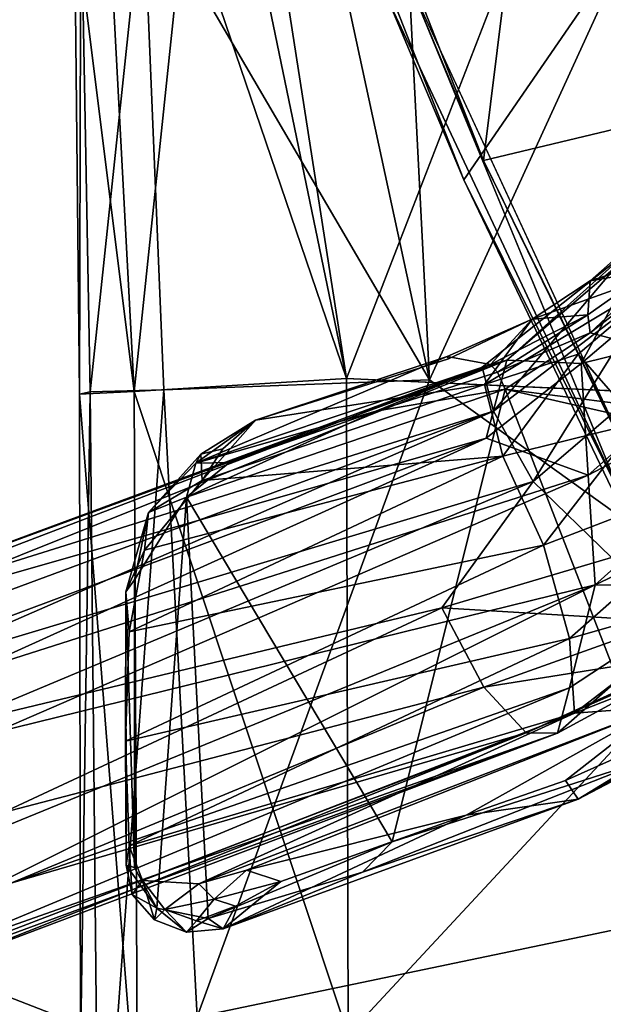
# Model space of a CAD drawing. Units: inches. Extents: x -2 to 247, y -6 to 211.
# Drawn here: x 118 to 120, y 55 to 57 of the extents above; entities that cross this region are included whole.
import ezdxf

# ---------------------------------------------------------------- set-up
doc = ezdxf.new("R2010")
doc.units = ezdxf.units.IN
doc.header["$MEASUREMENT"] = 0
for name, color, linetype in [('SEAT-BASE', 5, 'Continuous'), ('SEAT-FABRIC', 5, 'Continuous'), ('SEAT-SHELL', 5, 'Continuous')]:
    doc.layers.add(name, color=color, linetype=linetype)

# ---------------------------------------------------------------- blocks, each defined once
blk = doc.blocks.new('1KNN4SP_1T')
at = {"layer": 'SEAT-BASE'}
for points in [[(-3.7578, 7.1195, 15.7026), (-4.3204, 8.6397, 16.2327), (-4.2732, 8.7644, 16.4338)], [(-3.7578, 7.1195, 15.7026), (-4.2732, 8.7644, 16.4338), (-3.6546, 7.146, 15.9065)], [(-3.6546, 7.146, 15.9065), (-4.2732, 8.7644, 16.4338), (-4.2383, 8.7231, 16.5401)], [(-3.6388, 7.0883, 16.1223), (-4.2383, 8.7231, 16.5401), (-4.2252, 8.5515, 16.7023)], [(-3.6546, 7.146, 15.9065), (-4.2383, 8.7231, 16.5401), (-3.6388, 7.0883, 16.1223)], [(-3.7578, 7.1195, 15.7026), (-4.3749, 8.532, 16.1243), (-4.3204, 8.6397, 16.2327)], [(-3.8209, 7.1369, 16.3875), (-4.2252, 8.5515, 16.7023), (-4.297, 8.4099, 16.8199)], [(-3.6388, 7.0883, 16.1223), (-4.2252, 8.5515, 16.7023), (-3.8209, 7.1369, 16.3875)], [(-3.9222, 7.0269, 15.5738), (-4.4932, 8.3886, 16.0239), (-4.3749, 8.532, 16.1243)], [(-3.9222, 7.0269, 15.5738), (-4.3749, 8.532, 16.1243), (-3.7578, 7.1195, 15.7026)], [(-4.5104, 6.9698, 16.1216), (-5.0306, 8.4449, 16.7233), (-5.0574, 8.4559, 16.6551)], [(-5.0574, 8.4559, 16.6551), (-5.0517, 8.4044, 16.5552), (-4.5104, 6.9698, 16.1216)], [(-4.4041, 6.9421, 16.3196), (-4.8952, 8.3455, 16.8288), (-5.0306, 8.4449, 16.7233)], [(-4.4041, 6.9421, 16.3196), (-5.0306, 8.4449, 16.7233), (-4.5104, 6.9698, 16.1216)], [(-4.5104, 6.9698, 16.1216), (-5.0517, 8.4044, 16.5552), (-4.5098, 7.043, 15.9073)], [(-4.5098, 7.043, 15.9073), (-5.0517, 8.4044, 16.5552), (-5.0001, 8.3229, 16.3837)], [(-3.8209, 7.1369, 16.3875), (-4.297, 8.4099, 16.8199), (-4.3704, 8.3483, 16.8676)], [(-4.2175, 7.2403, 15.6486), (-4.6956, 8.2649, 16.027), (-4.4932, 8.3886, 16.0239)], [(-4.2175, 7.2403, 15.6486), (-4.4932, 8.3886, 16.0239), (-3.9222, 7.0269, 15.5738)], [(-4.164, 6.8819, 16.4217), (-4.8952, 8.3455, 16.8288), (-4.4041, 6.9421, 16.3196)], [(-4.164, 6.8819, 16.4217), (-4.7391, 8.2881, 16.8871), (-4.8952, 8.3455, 16.8288)], [(-4.3704, 8.3483, 16.8676), (-4.5094, 8.2876, 16.908), (-3.9076, 6.8987, 16.4087)], [(-3.8209, 7.1369, 16.3875), (-4.3704, 8.3483, 16.8676), (-3.9076, 6.8987, 16.4087)], [(-4.5098, 7.043, 15.9073), (-5.0001, 8.3229, 16.3837), (-4.8606, 8.2469, 16.1521)], [(-4.164, 6.8819, 16.4217), (-4.5094, 8.2876, 16.908), (-4.7391, 8.2881, 16.8871)], [(-3.9076, 6.8987, 16.4087), (-4.5094, 8.2876, 16.908), (-4.164, 6.8819, 16.4217)], [(-4.4027, 7.142, 15.7342), (-4.8606, 8.2469, 16.1521), (-4.6956, 8.2649, 16.027)], [(-4.4027, 7.142, 15.7342), (-4.6956, 8.2649, 16.027), (-4.2175, 7.2403, 15.6486)], [(-4.5098, 7.043, 15.9073), (-4.8606, 8.2469, 16.1521), (-4.4027, 7.142, 15.7342)], [(-4.8876, 7.9633, 16.8706), (-4.8549, 7.9398, 16.6448), (-4.9469, 7.9114, 16.8321)], [(-4.8876, 7.9633, 16.8706), (-4.9469, 7.9114, 16.8321), (-4.9192, 7.9061, 16.8817)], [(-4.824, 7.9578, 16.9065), (-4.8189, 7.9779, 16.8936), (-4.9192, 7.9061, 16.8817)], [(-4.8189, 7.9779, 16.8936), (-4.8876, 7.9633, 16.8706), (-4.9192, 7.9061, 16.8817)], [(-4.8189, 7.9779, 16.8936), (-4.7737, 7.9709, 16.7512), (-4.8876, 7.9633, 16.8706)], [(-4.7737, 7.9709, 16.7512), (-4.8549, 7.9398, 16.6448), (-4.8876, 7.9633, 16.8706)], [(-4.8549, 7.9398, 16.6448), (-4.7737, 7.9709, 16.7512), (-4.4632, 6.9302, 16.2894)], [(-4.8189, 7.9779, 16.8936), (-4.824, 7.9578, 16.9065), (-4.1797, 7.9784, 16.9068)], [(-4.824, 7.9578, 16.9065), (-4.152, 7.9581, 16.9218), (-4.1797, 7.9784, 16.9068)], [(-4.8189, 7.9779, 16.8936), (-4.529, 7.979, 16.8556), (-4.7737, 7.9709, 16.7512)], [(-4.8189, 7.9779, 16.8936), (-4.1797, 7.9784, 16.9068), (-4.529, 7.979, 16.8556)], [(-4.2894, 6.9416, 16.4466), (-4.7737, 7.9709, 16.7512), (-4.529, 7.979, 16.8556)], [(-4.4632, 6.9302, 16.2894), (-4.7737, 7.9709, 16.7512), (-4.2894, 6.9416, 16.4466)], [(-4.2894, 6.9416, 16.4466), (-4.529, 7.979, 16.8556), (-4.0711, 7.0027, 16.5071)], [(-4.0711, 7.0027, 16.5071), (-4.529, 7.979, 16.8556), (-4.2732, 7.9706, 16.8064)], [(-4.529, 7.979, 16.8556), (-4.1797, 7.9784, 16.9068), (-4.2732, 7.9706, 16.8064)], [(-4.2732, 7.9706, 16.8064), (-4.1797, 7.9784, 16.9068), (-4.0829, 7.9349, 16.6869)], [(-4.0711, 7.0027, 16.5071), (-4.2732, 7.9706, 16.8064), (-3.863, 7.098, 16.4557)], [(-3.863, 7.098, 16.4557), (-4.2732, 7.9706, 16.8064), (-4.0829, 7.9349, 16.6869)], [(-4.1797, 7.9784, 16.9068), (-3.9942, 7.9255, 16.8489), (-4.0829, 7.9349, 16.6869)], [(-4.152, 7.9581, 16.9218), (-3.9942, 7.9255, 16.8489), (-4.1797, 7.9784, 16.9068)], [(-4.8549, 7.9398, 16.6448), (-4.9224, 7.8873, 16.6312), (-4.9469, 7.9114, 16.8321)], [(-4.9224, 7.8873, 16.6312), (-4.8549, 7.9398, 16.6448), (-4.8628, 7.808, 16.442)], [(-4.4632, 6.9302, 16.2894), (-4.8628, 7.808, 16.442), (-4.8549, 7.9398, 16.6448)], [(-3.9585, 7.8367, 16.8749), (-3.9942, 7.9255, 16.8489), (-4.152, 7.9581, 16.9218)], [(-3.863, 7.098, 16.4557), (-4.0829, 7.9349, 16.6869), (-3.92, 7.8, 16.4961)], [(-4.0829, 7.9349, 16.6869), (-3.9942, 7.9255, 16.8489), (-3.92, 7.8, 16.4961)], [(-3.9942, 7.9255, 16.8489), (-3.8583, 7.8031, 16.5869), (-3.92, 7.8, 16.4961)], [(-3.9585, 7.8367, 16.8749), (-3.8795, 7.8151, 16.8086), (-3.9942, 7.9255, 16.8489)], [(-3.9942, 7.9255, 16.8489), (-3.8795, 7.8151, 16.8086), (-3.8583, 7.8031, 16.5869)], [(-4.9192, 7.9061, 16.8817), (-4.9469, 7.9114, 16.8321), (-4.9753, 7.8365, 16.7867)], [(-4.9469, 7.9114, 16.8321), (-4.9224, 7.8873, 16.6312), (-4.9753, 7.8365, 16.7867)], [(-4.9753, 7.8365, 16.7867), (-4.9434, 7.7859, 16.8322), (-4.9192, 7.9061, 16.8817)], [(-4.9192, 7.9061, 16.8817), (-4.9434, 7.7859, 16.8322), (-3.9585, 7.8367, 16.8749)], [(-4.9753, 7.8365, 16.7867), (-4.9224, 7.8873, 16.6312), (-4.9492, 7.8134, 16.6078)], [(-4.9492, 7.8134, 16.6078), (-4.9224, 7.8873, 16.6312), (-4.8985, 7.772, 16.4439)], [(-4.9224, 7.8873, 16.6312), (-4.8628, 7.808, 16.442), (-4.8985, 7.772, 16.4439)], [(-4.9674, 7.7513, 16.7819), (-4.9753, 7.8365, 16.7867), (-4.9492, 7.8134, 16.6078)], [(-4.9753, 7.8365, 16.7867), (-4.9674, 7.7513, 16.7819), (-4.9434, 7.7859, 16.8322)], [(-4.9434, 7.7859, 16.8322), (-4.7644, 7.3564, 16.6851), (-3.9585, 7.8367, 16.8749)], [(-3.9585, 7.8367, 16.8749), (-4.7644, 7.3564, 16.6851), (-3.7064, 7.0924, 16.6189)], [(-3.9585, 7.8367, 16.8749), (-3.7064, 7.0924, 16.6189), (-3.758, 7.3945, 16.7019)], [(-3.8779, 7.7362, 16.8267), (-3.8795, 7.8151, 16.8086), (-3.9585, 7.8367, 16.8749)], [(-3.758, 7.3945, 16.7019), (-3.8779, 7.7362, 16.8267), (-3.9585, 7.8367, 16.8749)], [(-4.915, 7.7221, 16.4534), (-4.9674, 7.7513, 16.7819), (-4.9492, 7.8134, 16.6078)], [(-4.8985, 7.772, 16.4439), (-4.915, 7.7221, 16.4534), (-4.9492, 7.8134, 16.6078)], [(-4.8985, 7.772, 16.4439), (-4.8628, 7.808, 16.442), (-4.8307, 7.6967, 16.3265)], [(-4.4491, 6.731, 15.9981), (-4.8628, 7.808, 16.442), (-4.4632, 6.9302, 16.2894)], [(-4.4491, 6.731, 15.9981), (-4.8307, 7.6967, 16.3265), (-4.8628, 7.808, 16.442)], [(-3.92, 7.8, 16.4961), (-3.8583, 7.8031, 16.5869), (-3.8458, 7.7521, 16.4837)], [(-3.6299, 7.2275, 16.3394), (-3.8795, 7.8151, 16.8086), (-3.6486, 7.1267, 16.5749)], [(-3.779, 7.6758, 16.4634), (-3.8795, 7.8151, 16.8086), (-3.6299, 7.2275, 16.3394)], [(-3.758, 7.3945, 16.7019), (-3.8795, 7.8151, 16.8086), (-3.8779, 7.7362, 16.8267)], [(-3.8583, 7.8031, 16.5869), (-3.8795, 7.8151, 16.8086), (-3.779, 7.6758, 16.4634)], [(-3.8795, 7.8151, 16.8086), (-3.758, 7.3945, 16.7019), (-3.6486, 7.1267, 16.5749)], [(-3.8458, 7.7521, 16.4837), (-3.8583, 7.8031, 16.5869), (-3.779, 7.6758, 16.4634)], [(-4.9674, 7.7513, 16.7819), (-4.8352, 7.4252, 16.6873), (-4.9434, 7.7859, 16.8322)], [(-4.9434, 7.7859, 16.8322), (-4.8352, 7.4252, 16.6873), (-4.7644, 7.3564, 16.6851)], [(-3.863, 7.098, 16.4557), (-3.92, 7.8, 16.4961), (-3.6952, 7.1402, 16.2868)], [(-3.779, 7.6758, 16.4634), (-3.6952, 7.1402, 16.2868), (-3.92, 7.8, 16.4961)], [(-3.779, 7.6758, 16.4634), (-3.92, 7.8, 16.4961), (-3.8458, 7.7521, 16.4837)], [(-4.915, 7.7221, 16.4534), (-4.8985, 7.772, 16.4439), (-4.8571, 7.6165, 16.2915)], [(-4.8985, 7.772, 16.4439), (-4.8307, 7.6967, 16.3265), (-4.8571, 7.6165, 16.2915)], [(-4.7023, 7.1833, 16.1428), (-4.6646, 6.9215, 16.4972), (-4.9674, 7.7513, 16.7819)], [(-4.8571, 7.6165, 16.2915), (-4.7023, 7.1833, 16.1428), (-4.9674, 7.7513, 16.7819)], [(-4.9674, 7.7513, 16.7819), (-4.6646, 6.9215, 16.4972), (-4.8352, 7.4252, 16.6873)], [(-4.9674, 7.7513, 16.7819), (-4.915, 7.7221, 16.4534), (-4.8571, 7.6165, 16.2915)], [(-4.8307, 7.6967, 16.3265), (-4.7023, 7.1833, 16.1428), (-4.8571, 7.6165, 16.2915)], [(-4.4491, 6.731, 15.9981), (-4.7023, 7.1833, 16.1428), (-4.8307, 7.6967, 16.3265)], [(-3.6299, 7.2275, 16.3394), (-3.6351, 7.225, 16.3216), (-3.779, 7.6758, 16.4634)], [(-4.5718, 6.7575, 16.487), (-4.8352, 7.4252, 16.6873), (-4.6646, 6.9215, 16.4972)], [(-4.7644, 7.3564, 16.6851), (-4.8352, 7.4252, 16.6873), (-4.5718, 6.7575, 16.487)], [(-3.758, 7.3945, 16.7019), (-3.7064, 7.0924, 16.6189), (-3.6669, 7.1102, 16.6095)], [(-3.6486, 7.1267, 16.5749), (-3.758, 7.3945, 16.7019), (-3.6669, 7.1102, 16.6095)], [(-3.7064, 7.0924, 16.6189), (-4.7644, 7.3564, 16.6851), (-4.5718, 6.7575, 16.487)], [(-4.2175, 7.2403, 15.6486), (-4.249, 6.7131, 15.6535), (-4.4027, 7.142, 15.7342)], [(-4.2175, 7.2403, 15.6486), (-4.0996, 6.8442, 15.5449), (-4.249, 6.7131, 15.6535)], [(-3.9222, 7.0269, 15.5738), (-4.0996, 6.8442, 15.5449), (-4.2175, 7.2403, 15.6486)], [(-3.6299, 7.2275, 16.3394), (-3.6486, 7.1267, 16.5749), (-3.5429, 7.0289, 16.2788)], [(-3.6351, 7.225, 16.3216), (-3.6299, 7.2275, 16.3394), (-3.5429, 7.0289, 16.2788)], [(-4.4491, 6.731, 15.9981), (-4.6208, 6.9516, 16.0759), (-4.7023, 7.1833, 16.1428)], [(-4.6208, 6.9516, 16.0759), (-4.6646, 6.9215, 16.4972), (-4.7023, 7.1833, 16.1428)], [(-4.4027, 7.142, 15.7342), (-4.3176, 6.6091, 15.8425), (-4.5098, 7.043, 15.9073)], [(-4.4027, 7.142, 15.7342), (-4.249, 6.7131, 15.6535), (-4.3176, 6.6091, 15.8425)], [(-3.9076, 6.8987, 16.4087), (-3.6461, 6.9148, 16.2545), (-3.8209, 7.1369, 16.3875)], [(-3.6247, 6.9219, 16.2759), (-3.863, 7.098, 16.4557), (-3.6952, 7.1402, 16.2868)], [(-3.8209, 7.1369, 16.3875), (-3.6461, 6.9148, 16.2545), (-3.6388, 7.0883, 16.1223)], [(-3.7578, 7.1195, 15.7026), (-3.6546, 7.146, 15.9065), (-3.3782, 6.7977, 15.7666)], [(-3.6952, 7.1402, 16.2868), (-3.5429, 7.0289, 16.2788), (-3.4158, 6.6749, 16.1963)], [(-3.6952, 7.1402, 16.2868), (-3.4158, 6.6749, 16.1963), (-3.6247, 6.9219, 16.2759)], [(-3.3782, 6.7977, 15.7666), (-3.6546, 7.146, 15.9065), (-3.6388, 7.0883, 16.1223)], [(-3.9222, 7.0269, 15.5738), (-3.7578, 7.1195, 15.7026), (-3.4733, 6.7478, 15.5672)], [(-3.4733, 6.7478, 15.5672), (-3.7578, 7.1195, 15.7026), (-3.3782, 6.7977, 15.7666)], [(-3.6486, 7.1267, 16.5749), (-3.6669, 7.1102, 16.6095), (-3.5322, 6.8989, 16.5045)], [(-3.5429, 7.0289, 16.2788), (-3.6486, 7.1267, 16.5749), (-3.5322, 6.8989, 16.5045)], [(-3.7064, 7.0924, 16.6189), (-4.5718, 6.7575, 16.487), (-3.9642, 5.9635, 16.2694)], [(-3.7847, 6.7816, 16.3921), (-4.0711, 7.0027, 16.5071), (-3.863, 7.098, 16.4557)], [(-3.7064, 7.0924, 16.6189), (-3.9642, 5.9635, 16.2694), (-3.8776, 5.745, 16.2202)], [(-3.7064, 7.0924, 16.6189), (-3.8776, 5.745, 16.2202), (-3.5747, 6.8934, 16.5509)], [(-3.7847, 6.7816, 16.3921), (-3.863, 7.098, 16.4557), (-3.6247, 6.9219, 16.2759)], [(-3.5747, 6.8934, 16.5509), (-3.6669, 7.1102, 16.6095), (-3.7064, 7.0924, 16.6189)], [(-3.5747, 6.8934, 16.5509), (-3.5322, 6.8989, 16.5045), (-3.6669, 7.1102, 16.6095)], [(-3.3574, 6.76, 15.9888), (-3.6388, 7.0883, 16.1223), (-3.6461, 6.9148, 16.2545)], [(-3.3574, 6.76, 15.9888), (-3.3782, 6.7977, 15.7666), (-3.6388, 7.0883, 16.1223)], [(-4.5098, 7.043, 15.9073), (-4.2871, 6.5599, 16.0614), (-4.5104, 6.9698, 16.1216)], [(-4.5098, 7.043, 15.9073), (-4.3176, 6.6091, 15.8425), (-4.2871, 6.5599, 16.0614)], [(-4.0996, 6.8442, 15.5449), (-3.9222, 7.0269, 15.5738), (-3.4341, 6.4582, 15.3986)], [(-3.4341, 6.4582, 15.3986), (-3.9222, 7.0269, 15.5738), (-3.4733, 6.7478, 15.5672)], [(-3.4158, 6.6749, 16.1963), (-3.5429, 7.0289, 16.2788), (-3.4534, 6.8936, 16.255)], [(-3.5429, 7.0289, 16.2788), (-3.5322, 6.8989, 16.5045), (-3.4534, 6.8936, 16.255)], [(-3.8614, 6.4567, 16.3296), (-4.2894, 6.9416, 16.4466), (-4.0711, 7.0027, 16.5071)], [(-3.8614, 6.4567, 16.3296), (-4.0711, 7.0027, 16.5071), (-3.7847, 6.7816, 16.3921)], [(-4.4531, 6.5771, 15.9804), (-4.6646, 6.9215, 16.4972), (-4.6208, 6.9516, 16.0759)], [(-4.4531, 6.5771, 15.9804), (-4.6208, 6.9516, 16.0759), (-4.4491, 6.731, 15.9981)], [(-4.5104, 6.9698, 16.1216), (-4.2871, 6.5599, 16.0614), (-4.1656, 6.5789, 16.2515)], [(-4.5104, 6.9698, 16.1216), (-4.1656, 6.5789, 16.2515), (-4.4041, 6.9421, 16.3196)], [(-4.1811, 6.5621, 16.2727), (-4.4632, 6.9302, 16.2894), (-4.2894, 6.9416, 16.4466)], [(-4.3112, 6.5419, 16.069), (-4.4632, 6.9302, 16.2894), (-4.1811, 6.5621, 16.2727)], [(-4.4491, 6.731, 15.9981), (-4.4632, 6.9302, 16.2894), (-4.3112, 6.5419, 16.069)], [(-4.4041, 6.9421, 16.3196), (-4.1656, 6.5789, 16.2515), (-4.164, 6.8819, 16.4217)], [(-4.1811, 6.5621, 16.2727), (-4.2894, 6.9416, 16.4466), (-3.8614, 6.4567, 16.3296)], [(-4.4531, 6.5771, 15.9804), (-4.4156, 6.4464, 16.3426), (-4.6646, 6.9215, 16.4972)], [(-4.5718, 6.7575, 16.487), (-4.6646, 6.9215, 16.4972), (-4.4156, 6.4464, 16.3426)], [(-3.6461, 6.9148, 16.2545), (-3.9076, 6.8987, 16.4087), (-3.5393, 6.4824, 16.2738)], [(-3.6247, 6.9219, 16.2759), (-3.4158, 6.6749, 16.1963), (-3.7847, 6.7816, 16.3921)], [(-3.4164, 6.6446, 16.1745), (-3.3574, 6.76, 15.9888), (-3.6461, 6.9148, 16.2545)], [(-3.4164, 6.6446, 16.1745), (-3.6461, 6.9148, 16.2545), (-3.5393, 6.4824, 16.2738)], [(-4.164, 6.8819, 16.4217), (-4.1656, 6.5789, 16.2515), (-3.8372, 6.1927, 16.1372)], [(-3.9076, 6.8987, 16.4087), (-4.164, 6.8819, 16.4217), (-3.5228, 6.1642, 16.2171)], [(-3.5228, 6.1642, 16.2171), (-4.164, 6.8819, 16.4217), (-3.8372, 6.1927, 16.1372)], [(-3.5393, 6.4824, 16.2738), (-3.9076, 6.8987, 16.4087), (-3.5228, 6.1642, 16.2171)], [(-3.5747, 6.8934, 16.5509), (-3.8776, 5.745, 16.2202), (-3.2868, 6.5241, 16.4538)], [(-3.3882, 6.6953, 16.4768), (-3.5322, 6.8989, 16.5045), (-3.5747, 6.8934, 16.5509)], [(-3.3882, 6.6953, 16.4768), (-3.5747, 6.8934, 16.5509), (-3.2868, 6.5241, 16.4538)], [(-3.4534, 6.8936, 16.255), (-3.5322, 6.8989, 16.5045), (-3.3882, 6.6953, 16.4768)], [(-3.4534, 6.8936, 16.255), (-3.3882, 6.6953, 16.4768), (-3.3124, 6.7337, 16.2258)], [(-3.4158, 6.6749, 16.1963), (-3.4534, 6.8936, 16.255), (-3.3124, 6.7337, 16.2258)]]:
    blk.add_3dface(points, dxfattribs=at)
for points, invisible_edges in [([(-3.9585, 7.8367, 16.8749), (-4.152, 7.9581, 16.9218), (-4.9192, 7.9061, 16.8817)], 2), ([(-4.9192, 7.9061, 16.8817), (-4.152, 7.9581, 16.9218), (-4.824, 7.9578, 16.9065)], 1), ([(-3.6351, 7.225, 16.3216), (-3.6952, 7.1402, 16.2868), (-3.779, 7.6758, 16.4634)], 1), ([(-3.5429, 7.0289, 16.2788), (-3.6952, 7.1402, 16.2868), (-3.6351, 7.225, 16.3216)], 2)]:
    blk.add_3dface(points, dxfattribs=dict(at, invisible_edges=invisible_edges))
at = {"layer": 'SEAT-FABRIC'}
for points in [[(-2.3861, 6.6171, 17.5543), (-2.5465, 7.452, 17.3359), (-3.2172, 7.1889, 17.2191)], [(-2.5465, 7.452, 17.3359), (-2.7964, 7.3658, 17.0607), (-3.2172, 7.1889, 17.2191)], [(-2.7471, 7.3208, 17.0232), (-2.4717, 7.4167, 17.2924), (-3.1716, 7.1431, 17.1729)], [(-1.4906, 6.9344, 17.6262), (-3.1716, 7.1431, 17.1729), (-2.4717, 7.4167, 17.2924)], [(-3.2172, 7.1889, 17.2191), (-2.7964, 7.3658, 17.0607), (-3.9586, 6.82, 16.8347)], [(-2.7964, 7.3658, 17.0607), (-2.7471, 7.3208, 17.0232), (-3.9586, 6.82, 16.8347)], [(-3.8264, 6.8213, 16.8189), (-2.7471, 7.3208, 17.0232), (-3.1716, 7.1431, 17.1729)], [(-3.9586, 6.82, 16.8347), (-3.9375, 6.8437, 17.0772), (-3.2172, 7.1889, 17.2191)], [(-3.9375, 6.8437, 17.0772), (-2.3861, 6.6171, 17.5543), (-3.2172, 7.1889, 17.2191)], [(-2.9433, 6.1892, 17.3892), (-3.9844, 6.7459, 17.0123), (-3.1716, 7.1431, 17.1729)], [(-3.8264, 6.8213, 16.8189), (-3.1716, 7.1431, 17.1729), (-3.9844, 6.7459, 17.0123)], [(-2.9433, 6.1892, 17.3892), (-3.1716, 7.1431, 17.1729), (-1.4906, 6.9344, 17.6262)], [(-1.7516, 2.5217, 17.4346), (-2.9433, 6.1892, 17.3892), (-1.4906, 6.9344, 17.6262)]]:
    blk.add_3dface(points, dxfattribs=at)
at = {"layer": 'SEAT-FABRIC', "invisible_edges": 1}
blk.add_3dface([(-3.8264, 6.8213, 16.8189), (-3.9586, 6.82, 16.8347), (-2.7471, 7.3208, 17.0232)], dxfattribs=at)
at = {"layer": 'SEAT-SHELL'}
for points in [[(-6.0227, 6.6335, 26.9704), (-5.1241, 8.4488, 26.0013), (-5.3123, 8.5344, 26.8692)], [(-6.0227, 6.6335, 26.9704), (-5.5468, 7.1723, 25.4244), (-5.1241, 8.4488, 26.0013)], [(-5.0843, 8.3618, 25.1883), (-5.1241, 8.4488, 26.0013), (-5.5468, 7.1723, 25.4244)], [(-5.0843, 8.3618, 25.1883), (-5.5468, 7.1723, 25.4244), (-5.1733, 8.3128, 24.7011)], [(-3.6817, 7.4632, 17.1173), (-0.0103, 8.2226, 17.4486), (-2.574, 7.8401, 17.2487)], [(-0.0103, 8.2226, 17.4486), (-3.6817, 7.4632, 17.1173), (0.609, 8.131, 17.461)], [(-3.6817, 7.4632, 17.1173), (-1.5865, 6.6518, 16.911), (0.609, 8.131, 17.461)], [(-5.774, 8.0418, 17.0487), (-5.2636, 8.0846, 17.1277), (-3.7124, 8.0617, 17.0989)], [(-5.4373, 7.9511, 17.1675), (-3.7179, 8.0866, 17.1842), (-5.2636, 8.0846, 17.1277)], [(-5.4373, 7.9511, 17.1675), (-3.7116, 7.9591, 17.221), (-3.7179, 8.0866, 17.1842)], [(-5.2636, 8.0846, 17.1277), (-3.7179, 8.0866, 17.1842), (-3.7124, 8.0617, 17.0989)], [(-2.5265, 8.0838, 17.18), (-3.7179, 8.0866, 17.1842), (-2.5943, 8.0984, 17.2264)], [(-2.5943, 8.0984, 17.2264), (-3.7179, 8.0866, 17.1842), (-3.7116, 7.9591, 17.221)], [(-2.5265, 8.0838, 17.18), (-3.7124, 8.0617, 17.0989), (-3.7179, 8.0866, 17.1842)], [(-2.5265, 8.0838, 17.18), (-2.5409, 7.9378, 17.0889), (-3.7124, 8.0617, 17.0989)], [(-2.5943, 8.0984, 17.2264), (-3.7116, 7.9591, 17.221), (-2.4665, 8.0252, 17.2604)], [(-5.774, 8.0418, 17.0487), (-3.7124, 8.0617, 17.0989), (-3.7076, 7.8896, 17.0069)], [(-3.7076, 7.8896, 17.0069), (-3.7124, 8.0617, 17.0989), (-2.5409, 7.9378, 17.0889)], [(-5.774, 8.0418, 17.0487), (-3.7076, 7.8896, 17.0069), (-5.1735, 7.8115, 16.9485)], [(-3.7116, 7.9591, 17.221), (-2.574, 7.8401, 17.2487), (-2.4665, 8.0252, 17.2604)], [(-3.7116, 7.9591, 17.221), (-5.4373, 7.9511, 17.1675), (-5.2151, 7.4593, 17.0762)], [(-3.6817, 7.4632, 17.1173), (-3.7116, 7.9591, 17.221), (-5.2151, 7.4593, 17.0762)], [(-3.6817, 7.4632, 17.1173), (-2.574, 7.8401, 17.2487), (-3.7116, 7.9591, 17.221)], [(-3.7076, 7.8896, 17.0069), (-2.5409, 7.9378, 17.0889), (-3.6841, 7.2689, 16.7983)], [(-2.5409, 7.9378, 17.0889), (-0.7645, 7.8988, 17.1099), (-3.6841, 7.2689, 16.7983)], [(1.371, 7.5278, 17.0059), (-3.6841, 7.2689, 16.7983), (-0.7645, 7.8988, 17.1099)], [(-5.1735, 7.8115, 16.9485), (-3.7076, 7.8896, 17.0069), (-3.6841, 7.2689, 16.7983)], [(-5.8482, 6.0984, 16.3933), (-5.1735, 7.8115, 16.9485), (-4.7499, 5.7843, 16.31)], [(-5.1735, 7.8115, 16.9485), (-3.6841, 7.2689, 16.7983), (-4.7499, 5.7843, 16.31)], [(1.371, 7.5278, 17.0059), (-2.3594, 6.6634, 16.6376), (-3.6841, 7.2689, 16.7983)], [(-3.7447, 6.0922, 16.6716), (-5.2151, 7.4593, 17.0762), (-5.8266, 6.7222, 16.8275)], [(-3.6817, 7.4632, 17.1173), (-5.2151, 7.4593, 17.0762), (-3.7447, 6.0922, 16.6716)], [(-4.7499, 5.7843, 16.31), (-3.6841, 7.2689, 16.7983), (-2.3594, 6.6634, 16.6376)]]:
    blk.add_3dface(points, dxfattribs=at)
at = {"layer": 'SEAT-SHELL', "invisible_edges": 12}
blk.add_3dface([(-1.5865, 6.6518, 16.911), (-3.6817, 7.4632, 17.1173), (-3.7447, 6.0922, 16.6716)], dxfattribs=at)

msp = doc.modelspace()

# ---------------------------------------------------------------- block references
at = {"rotation": 90}
msp.add_blockref('1KNN4SP_1T', (126.7169, 60.1246), dxfattribs=at)

doc.saveas('drawing.dxf')
